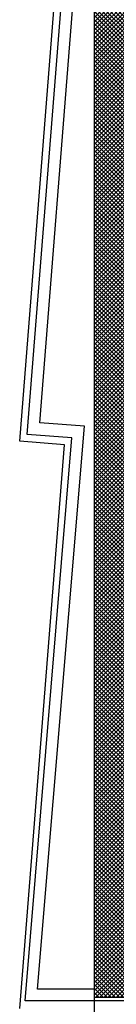
# Model space of a CAD drawing. Extents: x -47397 to 20467, y -13264 to 85154.
# Drawn here: x -37801 to -37384, y 34927 to 39185 of the extents above; entities that cross this region are included whole.
import ezdxf

# ---------------------------------------------------------------- set-up
doc = ezdxf.new("R2010")
doc.units = 0
doc.header["$MEASUREMENT"] = 0
for name, color, linetype in [('02GO', 172, 'CONTINUOUS'), ('02POCHAGEGO', 227, 'CONTINUOUS'), ('06ISOLATION', 61, 'ISOLATION'), ('06PLATRERIE', 41, 'CONTINUOUS'), ('CCOTES', 1, 'CONTINUOUS')]:
    doc.layers.add(name, color=color, linetype=linetype)
doc.linetypes.add('ISOLATION', pattern='A,0.0001,-0.1,[134,ltypeshp.shx,S=0.1,R=0,X=-0.1,Y=0],-0.2,[134,ltypeshp.shx,S=0.1,R=180,X=0.1,Y=0],-0.1', length=0.4001)

msp = doc.modelspace()

# ---------------------------------------------------------------- hatches: boundary and pattern name
at = {"layer": '02POCHAGEGO'}
h = msp.add_hatch(dxfattribs=at)
h.set_pattern_fill('ANSI37', color=256, scale=100, angle=-90, style=0)
h.set_pattern_definition([(225, (-42203.564, 43944.528), (8.838835, -8.838835), []), (315, (-42203.564, 43944.528), (8.838835, 8.838835), [])])
h.paths.add_polyline_path([(-37480.476, 34956.269), (-37280.476, 34956.269), (-37280.476, 37100.317), (-35680.476, 37100.317), (-35680.476, 35240.317), (-35480.476, 35240.317), (-35480.476, 37300.317), (-37280.476, 37300.317), (-37280.476, 39936.836, 0.00632184), (-37462.939, 39966.139), (-37480.476, 39966.139)])
h.paths.add_polyline_path([(-37480.476, 39968.707, -0.00692816), (-37280.476, 39936.836), (-37280.476, 42244.528), (-37480.476, 42244.528)])
h.paths.add_polyline_path([(-37280.476, 43140.317), (-33580.476, 43140.317), (-33580.476, 42244.528), (-33380.476, 42244.528), (-33380.476, 43340.317), (-37480.476, 43340.317), (-37480.476, 42244.528), (-37280.476, 42244.528)])
h.paths.add_polyline_path([(-33580.476, 39968.707, -0.00690039), (-33380.476, 39994.93), (-33380.476, 42244.528), (-33580.476, 42244.528)])
h.paths.add_polyline_path([(-33580.476, 37320.317), (-33530.476, 37320.317), (-33530.476, 35200.507), (-33380.476, 35200.507), (-33380.476, 39994.93, 0.00690039), (-33580.476, 39968.707)])

# ---------------------------------------------------------------- linework, layer by layer
at = {"layer": '02GO'}
for p in [(-37480.476, 43340.317), (-37280.476, 34956.269)]:
    msp.add_line(p, (-37480.476, 34956.269), dxfattribs=at)
at = {"layer": '06ISOLATION', "linetype": 'ISOLATION', "ltscale": 0.1}
for p, q in [((-37714.339, 37441.756), (-37516.108, 39948.547)), ((-37724.25, 34992.437), (-37521.856, 37426.535)), ((-37521.856, 37426.535), (-37714.339, 37441.756)), ((-37480.476, 34992.437), (-37724.25, 34992.437))]:
    msp.add_line(p, q, dxfattribs=at)
at = {"layer": '06PLATRERIE'}
for p, q in [((-37800.914, 37361.756), (-37596.596, 39945.536)), ((-37768.449, 37391.756), (-37566.413, 39946.665)), ((-37575.966, 37376.535), (-37768.449, 37391.756)), ((-37801.117, 34909.881), (-37608.432, 37346.535)), ((-37608.432, 37346.535), (-37800.914, 37361.756)), ((-37778.36, 34942.437), (-37575.966, 37376.535)), ((-37467.177, 34942.437), (-37778.36, 34942.437)), ((-37260.476, 34942.437), (-37482.508, 34942.437))]:
    msp.add_line(p, q, dxfattribs=at)
at = {"layer": 'CCOTES'}
msp.add_line((-37480.476, 34956.269), (-37480.476, 34662.787), dxfattribs=at)

doc.saveas('drawing.dxf')
